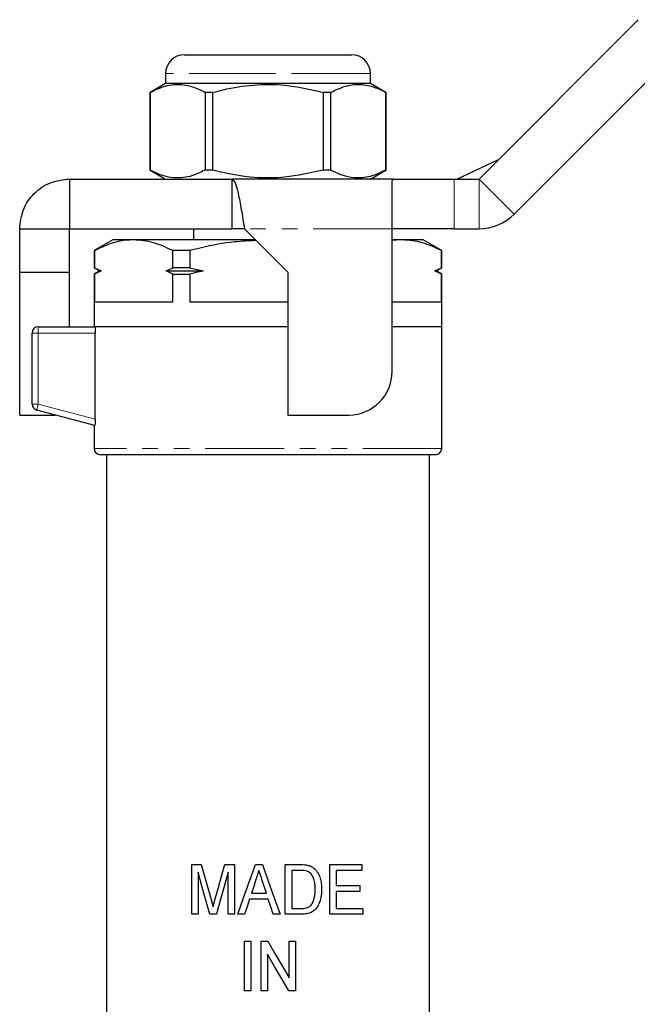
# Model space of a CAD drawing. Units: millimetres. Extents: x 106 to 312, y 17 to 291.
# Drawn here: x 141 to 190, y 209 to 288 of the extents above; entities that cross this region are included whole.
import ezdxf

# ---------------------------------------------------------------- set-up
doc = ezdxf.new("R2010")
doc.units = ezdxf.units.MM
doc.linetypes.add('PHANTOM', pattern=[12.7, 6.35, -1.27, 1.27, -1.27, 1.27, -1.27])

msp = doc.modelspace()

# ---------------------------------------------------------------- linework, layer by layer
at = {"color": 7, "linetype": 'Continuous', "lineweight": 25}
for p, q in [((177.733, 275.566), (190.561, 288.394)), ((153.983, 285.566), (160.733, 285.566)), ((160.733, 285.566), (167.483, 285.566)), ((180.561, 272.737), (193.39, 285.566)), ((152.483, 284.066), (152.483, 283.266)), ((168.983, 283.266), (168.983, 284.066)), ((152.483, 283.266), (151.233, 282.544)), ((168.983, 283.266), (152.483, 283.266)), ((170.233, 282.544), (168.983, 283.266)), ((151.233, 282.544), (151.233, 276.287)), ((151.239, 282.544), (151.233, 282.544)), ((151.239, 276.287), (151.239, 282.544)), ((156.295, 282.544), (155.677, 282.544)), ((155.677, 282.544), (155.677, 276.287)), ((156.295, 276.287), (156.295, 282.544)), ((165.789, 282.544), (165.17, 282.544)), ((165.17, 282.544), (165.17, 276.287)), ((165.789, 276.287), (165.789, 282.544)), ((170.233, 282.544), (170.226, 282.544)), ((170.226, 282.544), (170.226, 276.287)), ((170.233, 276.287), (170.233, 282.544)), ((175.937, 275.566), (179.299, 277.132)), ((151.233, 276.287), (152.483, 275.566)), ((151.239, 276.287), (151.233, 276.287)), ((156.295, 276.287), (155.677, 276.287)), ((165.789, 276.287), (165.17, 276.287)), ((168.983, 275.566), (170.233, 276.287)), ((170.233, 276.287), (170.226, 276.287)), ((144.733, 275.566), (144.733, 271.566)), ((144.733, 275.566), (157.833, 275.566)), ((170.834, 275.566), (157.833, 275.566)), ((157.833, 275.566), (157.833, 271.566)), ((170.733, 275.439), (170.834, 275.566)), ((170.733, 271.566), (170.733, 275.439)), ((170.834, 275.566), (175.733, 275.566)), ((175.733, 275.566), (177.733, 275.566)), ((140.733, 271.566), (144.733, 271.566)), ((140.733, 268.066), (140.733, 271.566)), ((144.733, 271.566), (157.833, 271.566)), ((144.733, 268.066), (144.733, 271.566)), ((154.733, 271.566), (154.733, 270.666)), ((158.833, 271.566), (157.833, 271.566)), ((158.833, 271.566), (162.333, 268.066)), ((170.733, 260.066), (170.733, 271.566)), ((175.733, 271.566), (170.733, 271.566)), ((175.733, 271.566), (177.733, 271.566)), ((148.233, 270.666), (146.733, 269.8)), ((149.907, 270.666), (148.233, 270.666)), ((159.733, 270.666), (149.907, 270.666)), ((171.558, 270.666), (170.733, 270.666)), ((173.233, 270.666), (171.558, 270.666)), ((174.733, 269.8), (173.233, 270.666)), ((146.733, 269.8), (146.733, 268.425)), ((146.755, 269.8), (146.733, 269.8)), ((146.755, 269.8), (146.755, 268.425)), ((154.428, 269.8), (153.06, 269.8)), ((153.06, 268.425), (153.06, 269.8)), ((154.428, 269.8), (154.428, 268.425)), ((174.71, 268.425), (174.71, 269.8)), ((174.733, 269.8), (174.71, 269.8)), ((174.733, 268.425), (174.733, 269.8)), ((140.733, 268.066), (144.733, 268.066)), ((140.733, 256.566), (140.733, 268.066)), ((144.733, 263.666), (144.733, 268.066)), ((146.733, 268.425), (147.183, 268.166)), ((146.755, 268.425), (146.733, 268.425)), ((147.183, 268.166), (146.733, 267.906)), ((146.755, 268.425), (147.292, 268.166)), ((147.292, 268.166), (146.755, 267.906)), ((147.183, 268.166), (147.292, 268.166)), ((152.522, 268.166), (153.06, 268.425)), ((152.522, 268.166), (155.503, 268.166)), ((153.06, 267.906), (152.522, 268.166)), ((154.428, 268.425), (153.06, 268.425)), ((154.428, 268.425), (155.503, 268.166)), ((162.333, 268.066), (162.333, 256.566)), ((174.173, 268.166), (174.71, 268.425)), ((174.71, 267.906), (174.173, 268.166)), ((174.173, 268.166), (174.283, 268.166)), ((174.283, 268.166), (174.733, 268.425)), ((174.733, 267.906), (174.283, 268.166)), ((174.733, 268.425), (174.71, 268.425)), ((146.733, 267.906), (146.733, 263.666)), ((146.733, 267.906), (146.755, 267.906)), ((146.755, 267.906), (146.755, 265.666)), ((153.06, 265.666), (153.06, 267.906)), ((153.06, 267.906), (154.428, 267.906)), ((154.428, 267.906), (154.428, 265.666)), ((174.71, 265.666), (174.71, 267.906)), ((174.71, 267.906), (174.733, 267.906)), ((174.733, 263.666), (174.733, 267.906)), ((146.755, 265.666), (153.06, 265.666)), ((154.428, 265.666), (162.333, 265.666)), ((170.733, 265.666), (174.71, 265.666)), ((142.233, 263.666), (146.776, 263.666)), ((162.333, 263.666), (146.776, 263.666)), ((174.733, 263.666), (170.733, 263.666)), ((174.733, 253.866), (174.733, 263.666)), ((141.733, 257.449), (141.733, 263.166)), ((146.824, 256.219), (146.824, 263.166)), ((146.776, 255.714), (142.103, 256.966)), ((140.733, 256.566), (143.599, 256.566)), ((162.333, 256.566), (167.233, 256.566)), ((146.733, 255.726), (146.733, 253.866)), ((174.233, 253.366), (147.233, 253.366)), ((147.733, 253.366), (147.733, 199.549)), ((173.733, 199.549), (173.733, 253.366)), ((154.592, 216.366), (154.592, 220.366)), ((154.592, 220.366), (155.358, 220.366)), ((155.104, 219.75), (155.104, 216.366)), ((157.261, 220.366), (158.028, 220.366)), ((157.515, 216.366), (157.515, 219.75)), ((158.028, 220.366), (158.028, 216.366)), ((159.715, 220.366), (160.29, 220.366)), ((162.13, 216.366), (162.13, 220.366)), ((162.13, 220.366), (163.348, 220.366)), ((163.358, 219.904), (162.643, 219.904)), ((162.643, 219.904), (162.643, 216.827)), ((165.72, 220.366), (168.284, 220.366)), ((165.72, 216.366), (165.72, 220.366)), ((168.284, 219.904), (166.233, 219.904)), ((166.233, 219.904), (166.233, 218.673)), ((168.284, 220.366), (168.284, 219.904)), ((160.604, 218.058), (160.265, 219.099)), ((159.4, 218.058), (160.604, 218.058)), ((166.233, 218.673), (168.13, 218.673)), ((168.13, 218.212), (166.233, 218.212)), ((166.233, 218.212), (166.233, 216.827)), ((168.13, 218.673), (168.13, 218.212)), ((160.754, 217.596), (159.249, 217.596)), ((162.643, 216.827), (163.369, 216.827)), ((166.233, 216.827), (168.386, 216.827)), ((168.386, 216.827), (168.386, 216.366)), ((155.104, 216.366), (154.592, 216.366)), ((156.575, 216.366), (156.044, 216.366)), ((158.028, 216.366), (157.515, 216.366)), ((158.848, 216.366), (158.302, 216.366)), ((161.702, 216.366), (161.156, 216.366)), ((163.406, 216.366), (162.13, 216.366)), ((168.386, 216.366), (165.72, 216.366)), ((158.848, 210.202), (158.848, 214.202)), ((158.848, 214.202), (159.361, 214.202)), ((159.361, 214.202), (159.361, 210.202)), ((160.181, 210.202), (160.181, 214.202)), ((160.181, 214.202), (160.723, 214.202)), ((162.438, 211.249), (162.438, 214.202)), ((162.438, 214.202), (162.951, 214.202)), ((162.951, 214.202), (162.951, 210.202)), ((160.694, 213.155), (160.694, 210.202)), ((159.361, 210.202), (158.848, 210.202)), ((160.694, 210.202), (160.181, 210.202)), ((162.951, 210.202), (162.409, 210.202))]:
    msp.add_line(p, q, dxfattribs=at)
at = {"color": 8, "linetype": 'PHANTOM', "lineweight": 18}
for p, q in [((160.733, 284.066), (152.483, 284.066)), ((168.983, 284.066), (160.733, 284.066)), ((175.733, 275.566), (175.733, 271.566)), ((177.733, 275.566), (177.733, 271.566)), ((177.733, 275.566), (180.561, 272.737)), ((170.733, 271.566), (158.833, 271.566)), ((142.233, 263.166), (142.233, 263.666)), ((142.233, 263.166), (141.733, 263.166)), ((142.233, 263.166), (142.233, 257.449)), ((146.824, 263.166), (142.233, 263.166)), ((142.233, 257.449), (141.733, 257.449)), ((142.233, 257.449), (146.824, 256.219)), ((174.733, 253.866), (146.733, 253.866))]:
    msp.add_line(p, q, dxfattribs=at)
at = {"color": 8, "linetype": 'PHANTOM', "lineweight": 18, "flags": 128}
msp.add_lwpolyline([(142.103, 256.966), (142.106, 256.976), (142.113, 257.003), (142.125, 257.048), (142.141, 257.108), (142.161, 257.181), (142.183, 257.264), (142.207, 257.355), (142.233, 257.449)], dxfattribs=at)
at = {"color": 7, "linetype": 'Continuous', "lineweight": 25, "flags": 128}
for points in [[(156.044, 216.366), (155.727, 217.506), (155.414, 218.634), (155.104, 219.75)], [(155.358, 220.366), (155.62, 219.438), (155.884, 218.502), (156.15, 217.559)], [(156.483, 217.607), (156.741, 218.521), (157, 219.44), (157.261, 220.366)], [(157.515, 219.75), (157.199, 218.614), (156.886, 217.486), (156.575, 216.366)], [(158.302, 216.366), (158.771, 217.692), (159.242, 219.026), (159.715, 220.366)], [(160.29, 220.366), (160.761, 219.032), (161.232, 217.698), (161.702, 216.366)], [(159.761, 219.169), (159.581, 218.613), (159.4, 218.058)], [(159.249, 217.596), (159.049, 216.98), (158.848, 216.366)], [(161.156, 216.366), (160.955, 216.981), (160.754, 217.596)], [(160.723, 214.202), (161.296, 213.215), (161.868, 212.23), (162.438, 211.249)], [(162.409, 210.202), (161.839, 211.183), (161.267, 212.168), (160.694, 213.155)]]:
    msp.add_lwpolyline(points, dxfattribs=at)
at = {"color": 7, "linetype": 'Continuous', "lineweight": 25}
for centre, radius, start, end in [((153.983, 284.066), 1.5, 90, 180), ((167.483, 284.066), 1.5, 0, 90), ((177.733, 275.566), 4, 270, 315), ((142.233, 263.166), 0.5, 90, 180), ((167.233, 260.066), 3.5, 270, 0), ((142.233, 257.449), 0.5, 180, 255), ((147.233, 253.866), 0.5, 180, 270), ((174.233, 253.866), 0.5, 270, 0)]:
    msp.add_arc(centre, radius, start, end, dxfattribs=at)
for points, knots in [([(151.239, 282.544), (151.654, 282.74), (152.492, 283.137), (153.676, 283.227), (154.745, 283), (155.365, 282.697), (155.677, 282.544)], [0, 0, 0, 0, 0.283856, 0.574172, 0.785714, 1, 1, 1, 1]), ([(156.295, 282.544), (156.573, 282.616), (157.643, 282.891), (159.569, 283.198), (162.295, 283.202), (164.142, 282.779), (165.17, 282.544)], [0, 0, 0, 0, 0.09581, 0.369092, 0.649056, 1, 1, 1, 1]), ([(165.789, 282.544), (166.203, 282.74), (167.041, 283.137), (168.225, 283.227), (169.294, 283), (169.914, 282.697), (170.226, 282.544)], [0, 0, 0, 0, 0.283856, 0.574172, 0.785714, 1, 1, 1, 1]), ([(155.677, 276.287), (155.262, 276.091), (154.424, 275.694), (153.241, 275.604), (152.171, 275.831), (151.551, 276.135), (151.239, 276.287)], [0, 0, 0, 0, 0.283856, 0.574172, 0.785714, 1, 1, 1, 1]), ([(165.17, 276.287), (164.142, 276.052), (162.316, 275.634), (159.59, 275.631), (157.664, 275.935), (156.573, 276.216), (156.295, 276.287)], [0, 0, 0, 0, 0.350942, 0.623886, 0.90419, 1, 1, 1, 1]), ([(170.226, 276.287), (169.812, 276.091), (168.973, 275.694), (167.79, 275.604), (166.721, 275.831), (166.101, 276.135), (165.789, 276.287)], [0, 0, 0, 0, 0.283856, 0.574172, 0.785714, 1, 1, 1, 1]), ([(140.733, 271.566), (140.793, 272.09), (140.913, 273.138), (141.838, 274.46), (143.16, 275.385), (144.209, 275.506), (144.733, 275.566)], [0, 0, 0, 0, 0.2500004, 0.5, 0.7500001, 1, 1, 1, 1]), ([(157.833, 275.566), (157.916, 275.506), (158.083, 275.385), (158.333, 274.46), (158.583, 273.138), (158.749, 272.09), (158.833, 271.566)], [0, 0, 0, 0, 0.2499999, 0.5, 0.7499996, 1, 1, 1, 1]), ([(149.907, 270.666), (149.702, 270.658), (149.07, 270.636), (148.01, 270.391), (147.175, 269.998), (146.755, 269.8)], [0, 0, 0, 0, 0.192979, 0.59436, 1, 1, 1, 1]), ([(153.06, 269.8), (152.545, 270.044), (151.508, 270.536), (150.444, 270.622), (149.907, 270.666)], [0, 0, 0, 0, 0.496204, 1, 1, 1, 1]), ([(159.79, 270.608), (159.209, 270.584), (157.72, 270.522), (155.934, 270.174), (154.74, 269.877), (154.428, 269.8)], [0, 0, 0, 0, 0.320895, 0.822171, 1, 1, 1, 1]), ([(171.558, 270.666), (171.352, 270.667), (171.076, 270.668), (170.803, 270.601), (170.733, 270.583)], [0, 0, 0, 0, 0.744384, 1, 1, 1, 1]), ([(174.71, 269.8), (174.196, 270.044), (173.159, 270.536), (172.094, 270.622), (171.558, 270.666)], [0, 0, 0, 0, 0.496204, 1, 1, 1, 1]), ([(155.503, 268.166), (155.314, 268.123), (154.954, 268.041), (154.597, 267.949), (154.428, 267.906)], [0, 0, 0, 0, 0.525675, 1, 1, 1, 1]), ([(146.776, 263.666), (146.786, 263.666), (146.799, 263.612), (146.818, 263.428), (146.824, 263.298), (146.824, 263.166)], [0, 0, 0, 0, 0.5, 0.5, 1, 1, 1, 1]), ([(146.824, 256.219), (146.824, 256.085), (146.818, 255.954), (146.799, 255.766), (146.786, 255.711), (146.776, 255.714)], [0, 0, 0, 0, 0.5, 0.5, 1, 1, 1, 1]), ([(160.002, 219.904), (159.982, 219.843), (159.962, 219.781), (159.942, 219.72), (159.912, 219.628), (159.882, 219.536), (159.852, 219.444), (159.822, 219.352), (159.792, 219.26), (159.761, 219.169)], [0, 0, 0, 0, 0.0001935023, 0.0001935023, 0.0001935023, 0.0004837574, 0.0004837574, 0.0004837574, 0.0007740142, 0.0007740142, 0.0007740142, 0.0007740142]), ([(160.265, 219.099), (160.243, 219.166), (160.221, 219.233), (160.199, 219.3), (160.166, 219.401), (160.133, 219.502), (160.1, 219.602), (160.067, 219.703), (160.034, 219.803), (160.002, 219.904)], [0, 0, 0, 0, 0.000211793, 0.000211793, 0.000211793, 0.0005294848, 0.0005294848, 0.0005294848, 0.0008471783, 0.0008471783, 0.0008471783, 0.0008471783]), ([(164.54, 218.396), (164.54, 218.533), (164.534, 218.67), (164.503, 218.942), (164.477, 219.075), (164.391, 219.33), (164.326, 219.453), (164.204, 219.616), (164.158, 219.667), (164.082, 219.734), (164.056, 219.755), (164, 219.791), (163.97, 219.807), (163.939, 219.822)], [0, 0, 0, 0, 0.25, 0.25, 0.5, 0.5, 0.75, 0.75, 0.875, 0.875, 0.9375, 0.9375, 1, 1, 1, 1]), ([(163.978, 220.308), (164.026, 220.294), (164.073, 220.28), (164.166, 220.245), (164.212, 220.223), (164.299, 220.175), (164.341, 220.149), (164.421, 220.089), (164.459, 220.055), (164.496, 220.022)], [0, 0, 0, 0, 0.25, 0.25, 0.5, 0.5, 0.75, 0.75, 1, 1, 1, 1]), ([(164.496, 220.022), (164.549, 219.97), (164.598, 219.917), (164.687, 219.801), (164.728, 219.741), (164.838, 219.549), (164.894, 219.411), (164.979, 219.128), (165.008, 218.982), (165.045, 218.686), (165.05, 218.537), (165.053, 218.387)], [0, 0, 0, 0, 0.125, 0.125, 0.25, 0.25, 0.5, 0.5, 0.75, 0.75, 1, 1, 1, 1]), ([(165.053, 218.387), (165.052, 218.261), (165.048, 218.136), (165.023, 217.887), (165.004, 217.764), (164.945, 217.521), (164.908, 217.4), (164.816, 217.168), (164.759, 217.057), (164.618, 216.85), (164.539, 216.755), (164.351, 216.593), (164.243, 216.531), (164.015, 216.441), (163.895, 216.41), (163.653, 216.373), (163.53, 216.367), (163.406, 216.366)], [0, 0, 0, 0, 0.125, 0.125, 0.25, 0.25, 0.375, 0.375, 0.5, 0.5, 0.625, 0.625, 0.75, 0.75, 0.875, 0.875, 1, 1, 1, 1]), ([(164.201, 217.11), (164.236, 217.155), (164.27, 217.2), (164.327, 217.295), (164.351, 217.345), (164.417, 217.499), (164.45, 217.608), (164.5, 217.829), (164.516, 217.942), (164.536, 218.169), (164.539, 218.282), (164.54, 218.396)], [0, 0, 0, 0, 0.125, 0.125, 0.25, 0.25, 0.5, 0.5, 0.75, 0.75, 1, 1, 1, 1]), ([(156.15, 217.559), (156.177, 217.461), (156.204, 217.363), (156.231, 217.266), (156.245, 217.217), (156.257, 217.167), (156.27, 217.118), (156.284, 217.07), (156.297, 217.02), (156.31, 216.971)], [0, 0, 0, 0, 0.0003056383, 0.0003056383, 0.0003056383, 0.0004584796, 0.0004584796, 0.0004584796, 0.0006113241, 0.0006113241, 0.0006113241, 0.0006113241]), ([(156.31, 216.971), (156.336, 217.078), (156.366, 217.184), (156.395, 217.289), (156.409, 217.342), (156.423, 217.395), (156.438, 217.448), (156.453, 217.501), (156.468, 217.554), (156.483, 217.607)], [0, 0, 0, 0, 0.0003306106, 0.0003306106, 0.0003306106, 0.0004959387, 0.0004959387, 0.0004959387, 0.0006612741, 0.0006612741, 0.0006612741, 0.0006612741]), ([(163.369, 216.827), (163.521, 216.83), (163.675, 216.836), (163.892, 216.896), (163.963, 216.926), (164.061, 216.984), (164.091, 217.005), (164.149, 217.054), (164.175, 217.082), (164.201, 217.11)], [0, 0, 0, 0, 0.5, 0.5, 0.75, 0.75, 0.875, 0.875, 1, 1, 1, 1])]:
    msp.add_open_spline(points, degree=3, knots=knots, dxfattribs=at)
for points in [[(163.348, 220.366), (163.56, 220.365), (163.773, 220.358), (163.978, 220.308)], [(163.939, 219.822), (163.757, 219.897), (163.556, 219.901), (163.358, 219.904)]]:
    msp.add_open_spline(points, degree=3, dxfattribs=at)

doc.saveas('drawing.dxf')
